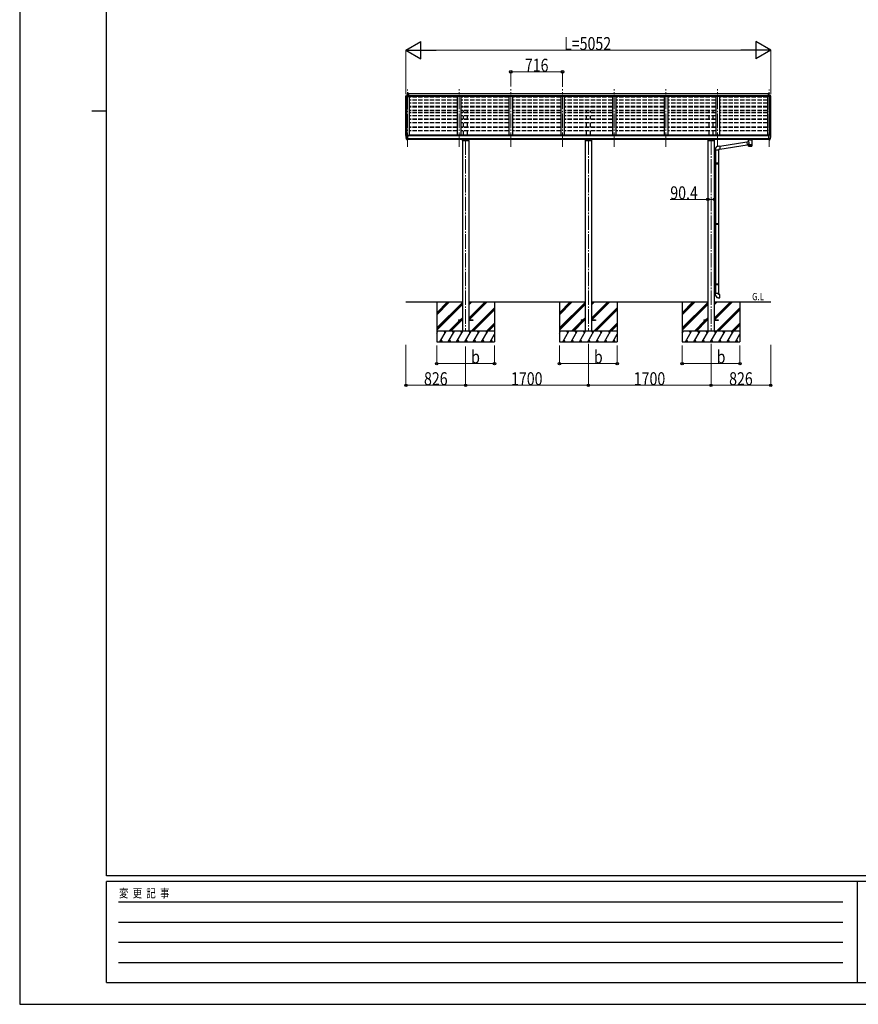
# Model space of a CAD drawing. Units: millimetres. Extents: x 0 to 33640, y 0 to 23760.
# Drawn here: x 0 to 11615, y 0 to 13644 of the extents above; entities that cross this region are included whole.
import ezdxf

# ---------------------------------------------------------------- set-up
doc = ezdxf.new("R2010")
doc.units = ezdxf.units.MM
doc.linetypes.add('YCENTER_1', pattern=[13, 10, -1, 1, -1])
doc.linetypes.add('YHIDDEN_1', pattern=[4, 3, -1])
for name, color, linetype, lineweight in [('USER1', 3, 'Continuous', 13), ('YKK_12', 2, 'Continuous', 13), ('YKK_13', 4, 'Continuous', 30), ('YKK_A1', 4, 'Continuous', 30), ('YKK_D', 6, 'Continuous', 13), ('YKK_ZWAK', 7, 'Continuous', 30)]:
    doc.layers.add(name, color=color, linetype=linetype, lineweight=lineweight)
doc.styles.add('text-b', font='extslim2.shx', dxfattribs={"width": 0.8, "bigfont": 'extfont2.shx'})

msp = doc.modelspace()

# ---------------------------------------------------------------- linework, layer by layer
at = {"layer": 'YKK_12', "linetype": 'YCENTER_1', "ltscale": 20}
for p, q in [((5370, 11881), (5370, 12679)), ((6086, 11882), (6086, 12680)), ((6802, 11882), (6802, 12680)), ((7518, 11882), (7518, 12680)), ((8234, 11882), (8234, 12680)), ((8950, 11882), (8950, 12680)), ((9666, 11882), (9666, 12680)), ((10382, 11881), (10382, 12679)), ((6176, 11971), (6176, 9325)), ((7876, 11971), (7876, 9325)), ((9576, 11971), (9576, 9325))]:
    msp.add_line(p, q, dxfattribs=at)
at = {"layer": 'YKK_13'}
for p, q in [((5348, 12577), (5348, 12588)), ((5350, 12577), (5350, 12578)), ((5351, 12581), (5355, 12581)), ((5351, 12579), (5356, 12579)), ((5355, 12581), (5387, 12581)), ((5355, 12579), (5387, 12579)), ((5372, 12624), (5370, 12624)), ((5370, 12624), (5370, 12622)), ((5370, 12596), (5370, 12622)), ((5384, 12596), (5370, 12597)), ((5384, 12597), (5370, 12597)), ((5384, 12595), (5370, 12596)), ((5370, 12596), (5387, 12593)), ((5384, 12624), (5372, 12624)), ((5372, 12624), (5372, 12623)), ((5372, 12623), (5372, 12623)), ((5380, 12623), (5372, 12623)), ((5384, 12622), (5380, 12623)), ((5384, 12624), (5384, 12595)), ((5387, 12579), (5387, 12593)), ((10382, 12596), (10366, 12593)), ((10366, 12579), (10366, 12593)), ((10397, 12581), (10366, 12581)), ((10397, 12579), (10366, 12579)), ((10369, 12624), (10381, 12624)), ((10369, 12624), (10369, 12595)), ((10369, 12622), (10372, 12623)), ((10369, 12596), (10382, 12597)), ((10369, 12597), (10382, 12597)), ((10369, 12595), (10382, 12596)), ((10372, 12623), (10381, 12623)), ((10381, 12624), (10382, 12624)), ((10381, 12624), (10381, 12623)), ((10381, 12623), (10381, 12623)), ((10382, 12624), (10382, 12622)), ((10382, 12596), (10382, 12622)), ((10401, 12581), (10397, 12581)), ((10401, 12579), (10397, 12579)), ((10403, 12577), (10403, 12578)), ((10404, 12577), (10404, 12588)), ((5348, 12038), (5348, 12038)), ((5355, 12047), (5351, 12041)), ((5358, 12048), (5356, 12047)), ((5370, 12048), (5358, 12048)), ((5370, 11979), (5370, 12048)), ((5372, 12047), (5370, 12047)), ((5377, 12038), (5370, 12038)), ((5372, 12047), (5372, 12040)), ((5377, 12040), (5372, 12040)), ((5377, 11982), (5377, 12040)), ((5381, 12033), (5382, 12033)), ((5382, 12034), (5382, 12033)), ((5382, 12033), (5387, 12033)), ((5382, 12033), (5382, 12033)), ((5387, 12034), (5387, 12033)), ((5387, 12033), (5387, 12033)), ((10366, 12033), (10365, 12033)), ((10366, 12034), (10366, 12033)), ((10370, 12033), (10366, 12033)), ((10370, 12034), (10370, 12033)), ((10371, 12033), (10370, 12033)), ((10371, 12033), (10371, 12033)), ((10376, 11982), (10376, 12040)), ((10376, 12040), (10381, 12040)), ((10376, 12038), (10382, 12038)), ((10381, 12047), (10382, 12047)), ((10381, 12047), (10381, 12040)), ((10382, 11979), (10382, 12048)), ((10382, 12048), (10394, 12048)), ((10394, 12048), (10396, 12047)), ((10397, 12047), (10401, 12041)), ((10404, 12038), (10404, 12038)), ((5362, 11981), (5353, 11996)), ((5369, 11979), (5365, 11979)), ((5369, 11979), (5370, 11979)), ((5370, 11993), (5373, 11993)), ((5370, 11981), (5371, 11981)), ((5377, 11982), (5371, 11982)), ((5371, 11981), (5371, 11982)), ((5373, 11993), (5377, 11994)), ((9674, 11892), (9695, 11894)), ((9695, 11892), (10069, 11950)), ((9695, 11894), (9699, 11848)), ((9699, 11850), (10076, 11909)), ((10069, 11952), (10094, 11956)), ((10069, 11952), (10076, 11907)), ((10094, 11910), (10076, 11907)), ((10090, 11978), (10090, 11984)), ((10090, 11979), (10091, 11980)), ((10090, 11978), (10090, 11979)), ((10090, 11978), (10090, 11978)), ((10090, 11978), (10090, 11977)), ((10090, 11978), (10090, 11978)), ((10090, 11977), (10091, 11976)), ((10091, 11980), (10092, 11981)), ((10091, 11976), (10092, 11975)), ((10092, 11981), (10093, 11982)), ((10092, 11975), (10093, 11974)), ((10093, 11982), (10094, 11983)), ((10093, 11974), (10094, 11974)), ((10094, 11956), (10094, 11974)), ((10094, 11893), (10094, 11910)), ((10140, 11983), (10140, 11982)), ((10140, 11982), (10142, 11982)), ((10140, 11974), (10140, 11893)), ((10140, 11974), (10140, 11974)), ((10140, 11974), (10142, 11974)), ((10142, 11982), (10143, 11981)), ((10142, 11974), (10143, 11975)), ((10143, 11981), (10143, 11980)), ((10143, 11980), (10144, 11979)), ((10143, 11976), (10144, 11977)), ((10143, 11975), (10143, 11976)), ((10144, 11978), (10144, 11984)), ((10144, 11979), (10144, 11978)), ((10144, 11977), (10144, 11978)), ((10379, 11993), (10376, 11994)), ((10376, 11982), (10381, 11982)), ((10382, 11993), (10379, 11993)), ((10382, 11981), (10381, 11982)), ((10382, 11981), (10382, 11981)), ((10384, 11979), (10382, 11979)), ((10384, 11979), (10387, 11979)), ((10390, 11981), (10399, 11996)), ((9633, 11837), (9633, 11848)), ((9679, 11837), (9633, 11837)), ((9635, 11837), (9635, 11656)), ((9677, 11837), (9677, 11654)), ((9699, 11848), (9679, 11847)), ((9679, 11847), (9679, 11837)), ((9637, 11656), (9621, 11657)), ((9621, 11657), (9621, 11639)), ((9637, 11639), (9621, 11639)), ((9637, 11654), (9635, 11654)), ((9635, 11641), (9635, 11654)), ((9678, 11654), (9635, 11654)), ((9679, 11652), (9635, 11652)), ((9679, 11644), (9635, 11644)), ((9678, 11642), (9635, 11642)), ((9637, 11641), (9635, 11641)), ((9635, 11639), (9635, 10820)), ((9637, 11654), (9637, 11656)), ((9637, 11639), (9637, 11641)), ((9640, 11652), (9640, 11654)), ((9640, 11652), (9640, 11644)), ((9640, 11644), (9640, 11642)), ((9677, 11642), (9677, 10817)), ((9679, 11652), (9678, 11654)), ((9679, 11644), (9678, 11642)), ((9679, 11652), (9679, 11644)), ((9637, 10820), (9621, 10820)), ((9621, 10820), (9621, 10802)), ((9637, 10803), (9621, 10802)), ((9637, 10818), (9635, 10818)), ((9635, 10805), (9635, 10818)), ((9678, 10817), (9635, 10817)), ((9679, 10815), (9635, 10815)), ((9679, 10807), (9635, 10807)), ((9637, 10805), (9635, 10805)), ((9678, 10805), (9635, 10805)), ((9635, 10803), (9635, 9984)), ((9637, 10818), (9637, 10820)), ((9637, 10803), (9637, 10805)), ((9640, 10815), (9640, 10817)), ((9640, 10815), (9640, 10807)), ((9640, 10807), (9640, 10805)), ((9677, 10805), (9677, 9981)), ((9679, 10815), (9678, 10817)), ((9679, 10807), (9678, 10805)), ((9679, 10815), (9679, 10807)), ((9637, 9984), (9621, 9984)), ((9621, 9984), (9621, 9966)), ((9637, 9967), (9621, 9966)), ((9637, 9982), (9635, 9982)), ((9635, 9969), (9635, 9982)), ((9678, 9981), (9635, 9981)), ((9679, 9979), (9635, 9979)), ((9679, 9971), (9635, 9971)), ((9637, 9969), (9635, 9969)), ((9678, 9969), (9635, 9969)), ((9635, 9966), (9635, 9848)), ((9637, 9982), (9637, 9984)), ((9637, 9967), (9637, 9969)), ((9640, 9979), (9640, 9981)), ((9640, 9979), (9640, 9971)), ((9640, 9971), (9640, 9969)), ((9677, 9969), (9677, 9848)), ((9679, 9979), (9678, 9981)), ((9679, 9971), (9678, 9969)), ((9679, 9979), (9679, 9971)), ((9679, 9848), (9633, 9848)), ((9633, 9848), (9633, 9837)), ((9679, 9838), (9679, 9848)), ((9699, 9836), (9679, 9838)), ((9695, 9790), (9699, 9836)), ((9674, 9792), (9695, 9790))]:
    msp.add_line(p, q, dxfattribs=at)
at = {"layer": 'YKK_13', "linetype": 'Continuous', "lineweight": 13, "ltscale": 0.5}
for p, q in [((5355, 12597), (5351, 12591)), ((5358, 12598), (5356, 12597)), ((5358, 12598), (5370, 12598)), ((10394, 12598), (10382, 12598)), ((10394, 12598), (10396, 12597)), ((10397, 12597), (10401, 12591))]:
    msp.add_line(p, q, dxfattribs=at)
at = {"layer": 'YKK_13', "linetype": 'Continuous', "ltscale": 0.5}
for p, q in [((6130, 11984), (6130, 11969)), ((6130, 11969), (6223, 11969)), ((6220, 11978), (6133, 11978)), ((6223, 11969), (6223, 11984)), ((7830, 11984), (7830, 11969)), ((7830, 11969), (7923, 11969)), ((7920, 11978), (7833, 11978)), ((7923, 11969), (7923, 11984)), ((9530, 11984), (9530, 11969)), ((9530, 11969), (9623, 11969)), ((9620, 11978), (9533, 11978)), ((9623, 11969), (9623, 11984)), ((6076, 9483), (6131, 9483)), ((6076, 9483), (6076, 9474)), ((6131, 9474), (6076, 9474)), ((6221, 9483), (6276, 9483)), ((6276, 9474), (6221, 9474)), ((6276, 9483), (6276, 9474)), ((7776, 9483), (7831, 9483)), ((7776, 9483), (7776, 9474)), ((7831, 9474), (7776, 9474)), ((7921, 9483), (7976, 9483)), ((7976, 9474), (7921, 9474)), ((7976, 9483), (7976, 9474)), ((9476, 9483), (9531, 9483)), ((9476, 9483), (9476, 9474)), ((9531, 9474), (9476, 9474)), ((9621, 9483), (9676, 9483)), ((9676, 9474), (9621, 9474)), ((9676, 9483), (9676, 9474))]:
    msp.add_line(p, q, dxfattribs=at)
at = {"layer": 'YKK_13', "linetype": 'Continuous', "lineweight": 13, "ltscale": 0.5}
for centre, radius, start, end in [((5351, 12588), 3, 93, 180), ((5351, 12578), 3, 93, 180), ((5550, 12577), 202, 180, 188.0693), ((5351, 12578), 1.5, 93, 180), ((5550, 12577), 200, 180, 184.0472), ((5356, 12596), 1, 93.5, 145), ((10396, 12596), 1, 35, 86.5), ((10401, 12588), 3, 0, 87), ((10401, 12578), 3, 0, 87), ((10401, 12578), 1.5, 0, 87), ((10202, 12577), 202, 351.9307, 0), ((10202, 12577), 200, 355.9528, 0)]:
    msp.add_arc(centre, radius, start, end, dxfattribs=at)
at = {"layer": 'YKK_13'}
for centre, radius, start, end in [((5351, 12038), 3, 93, 180), ((5541, 12038), 192, 180.0008, 192.1233), ((5356, 12046), 1, 93.5, 145), ((5384, 12033), 2.5, 0, 151.6424), ((5384, 12033), 2.5, 151.6424, 180), ((10368, 12033), 2.5, 28.3576, 180), ((10368, 12033), 2.5, 0, 28.3576), ((10396, 12046), 1, 35, 86.5), ((10212, 12038), 192, 347.8767, 359.9992), ((10401, 12038), 3, 0, 87), ((5355, 11998), 3, 191.8335, 210), ((5365, 11982), 3, 210, 266.5), ((9678, 11848), 45, 95, 180), ((10108, 11927), 57.5, 91.7183, 104.2975), ((10126, 11928), 56.7, 75.6667, 88.8481), ((10387, 11982), 3, 273.5, 330), ((10397, 11998), 3, 330, 348.1665), ((9678, 9837), 45, 180, 265)]:
    msp.add_arc(centre, radius, start, end, dxfattribs=at)
for centre, major_axis, ratio, start_param, end_param in [((5413, 12622), (-43.3, 0.3), 0.060879, 6.019655, 6.283544), ((10117, 11974), (-22.9, -0.4), 0.072511, 4.711586, 6.282382), ((10117, 11972), (-22.9, -0.4), 0.072511, 4.711586, 6.282382), ((10117, 11906), (-22.9, 0), 0.122865, 3.141593, 6.283185), ((10117, 11893), (-22.9, 0), 0.101955, 6.282972, 9.424821), ((10117, 11974), (22.9, -0.4), 0.07247, 0.000809, 1.571605), ((10117, 11972), (22.9, -0.4), 0.07247, 0.000809, 1.571605), ((10128, 11978), (16, 0), 0.361356, 6.263698, 6.283185)]:
    msp.add_ellipse(centre, major_axis=major_axis, ratio=ratio, start_param=start_param, end_param=end_param, dxfattribs=at)
at = {"layer": 'YKK_13', "extrusion": (0, 0, -1)}
for centre, major_axis, ratio, start_param, end_param in [((10339, 12622), (43.3, 0.3), 0.060879, 6.019655, 6.283544), ((10117, 11936), (22.8, 26.6), 0.234429, 3.156333, 4.597638), ((10115, 11934), (-20.3, 22.2), 0.045535, 4.975651, 6.24419), ((10117, 11893), (-22.9, 0), 0.101955, 6.282972, 9.424821), ((10128, 11978), (16, 0), 0.361356, 6.263698, 6.283185)]:
    msp.add_ellipse(centre, major_axis=major_axis, ratio=ratio, start_param=start_param, end_param=end_param, dxfattribs=at)
at = {"layer": 'YKK_A1', "ltscale": 0.5}
for p, q in [((5350, 12041), (5350, 12579)), ((5360, 12047), (5360, 12579)), ((5395, 12586), (5395, 12042)), ((10357, 12586), (10357, 12042)), ((10392, 12047), (10392, 12579)), ((10402, 12041), (10402, 12579))]:
    msp.add_line(p, q, dxfattribs=at)
at = {"layer": 'YKK_A1'}
for p, q in [((5384, 12622), (10369, 12622)), ((5384, 12595), (10369, 12595)), ((5387, 12593), (10366, 12593)), ((5387, 12587), (10366, 12587)), ((5387, 12586), (10366, 12586)), ((5372, 12042), (5395, 12042)), ((10376, 12037), (5377, 12037)), ((5400, 12037), (5400, 12044)), ((10352, 12044), (5400, 12044)), ((10352, 12037), (10352, 12044)), ((10381, 12042), (10357, 12042)), ((5377, 11996), (10376, 11996)), ((10376, 11984), (5377, 11984)), ((5776, 9728), (5776, 9178)), ((6576, 9728), (6576, 9178)), ((7476, 9728), (7476, 9178)), ((8276, 9728), (8276, 9178)), ((9176, 9728), (9176, 9178)), ((9976, 9728), (9976, 9178))]:
    msp.add_line(p, q, dxfattribs=at)
at = {"layer": 'YKK_A1', "linetype": 'YHIDDEN_1', "ltscale": 20}
for p, q in [((6061, 12571), (5395, 12571)), ((6777, 12571), (6111, 12571)), ((7493, 12571), (6827, 12571)), ((8209, 12571), (7543, 12571)), ((8925, 12571), (8259, 12571)), ((9641, 12571), (8975, 12571)), ((10357, 12571), (9691, 12571)), ((6061, 12531), (5395, 12531)), ((6061, 12528), (5395, 12528)), ((6061, 12488), (5395, 12488)), ((6061, 12486), (5395, 12486)), ((6061, 12441), (5395, 12441)), ((6061, 12434), (5395, 12434)), ((6061, 12430), (5395, 12430)), ((6777, 12531), (6111, 12531)), ((6777, 12528), (6111, 12528)), ((6777, 12488), (6111, 12488)), ((6777, 12486), (6111, 12486)), ((6777, 12441), (6111, 12441)), ((6777, 12434), (6111, 12434)), ((6777, 12430), (6111, 12430)), ((6149, 12434), (6149, 12441)), ((6204, 12434), (6204, 12441)), ((7493, 12531), (6827, 12531)), ((7493, 12528), (6827, 12528)), ((7493, 12488), (6827, 12488)), ((7493, 12486), (6827, 12486)), ((7493, 12441), (6827, 12441)), ((7493, 12434), (6827, 12434)), ((7493, 12430), (6827, 12430)), ((8209, 12531), (7543, 12531)), ((8209, 12528), (7543, 12528)), ((8209, 12488), (7543, 12488)), ((8209, 12486), (7543, 12486)), ((8209, 12441), (7543, 12441)), ((8209, 12434), (7543, 12434)), ((8209, 12430), (7543, 12430)), ((7849, 12434), (7849, 12441)), ((7904, 12434), (7904, 12441)), ((8925, 12531), (8259, 12531)), ((8925, 12528), (8259, 12528)), ((8925, 12488), (8259, 12488)), ((8925, 12486), (8259, 12486)), ((8925, 12441), (8259, 12441)), ((8925, 12434), (8259, 12434)), ((8925, 12430), (8259, 12430)), ((9641, 12531), (8975, 12531)), ((9641, 12528), (8975, 12528)), ((9641, 12488), (8975, 12488)), ((9641, 12486), (8975, 12486)), ((9641, 12441), (8975, 12441)), ((9641, 12434), (8975, 12434)), ((9641, 12430), (8975, 12430)), ((9549, 12434), (9549, 12441)), ((9604, 12434), (9604, 12441)), ((10357, 12531), (9691, 12531)), ((10357, 12528), (9691, 12528)), ((10357, 12488), (9691, 12488)), ((10357, 12486), (9691, 12486)), ((10357, 12441), (9691, 12441)), ((10357, 12434), (9691, 12434)), ((10357, 12430), (9691, 12430)), ((6061, 12385), (5395, 12385)), ((6061, 12360), (5395, 12360)), ((6061, 12355), (5395, 12355)), ((6061, 12311), (5395, 12311)), ((6777, 12385), (6111, 12385)), ((6777, 12360), (6111, 12360)), ((6777, 12355), (6111, 12355)), ((6777, 12311), (6111, 12311)), ((6149, 12360), (6149, 12385)), ((6149, 12267), (6149, 12311)), ((6204, 12360), (6204, 12385)), ((6204, 12267), (6204, 12311)), ((7493, 12385), (6827, 12385)), ((7493, 12360), (6827, 12360)), ((7493, 12355), (6827, 12355)), ((7493, 12311), (6827, 12311)), ((8209, 12385), (7543, 12385)), ((8209, 12360), (7543, 12360)), ((8209, 12355), (7543, 12355)), ((8209, 12311), (7543, 12311)), ((7849, 12360), (7849, 12385)), ((7849, 12267), (7849, 12311)), ((7904, 12360), (7904, 12385)), ((7904, 12267), (7904, 12311)), ((8925, 12385), (8259, 12385)), ((8925, 12360), (8259, 12360)), ((8925, 12355), (8259, 12355)), ((8925, 12311), (8259, 12311)), ((9641, 12385), (8975, 12385)), ((9641, 12360), (8975, 12360)), ((9641, 12355), (8975, 12355)), ((9641, 12311), (8975, 12311)), ((9549, 12360), (9549, 12385)), ((9549, 12267), (9549, 12311)), ((9604, 12360), (9604, 12385)), ((9604, 12267), (9604, 12311)), ((10357, 12385), (9691, 12385)), ((10357, 12360), (9691, 12360)), ((10357, 12355), (9691, 12355)), ((10357, 12311), (9691, 12311)), ((6061, 12267), (5395, 12267)), ((6061, 12260), (5395, 12260)), ((6061, 12217), (5395, 12217)), ((6061, 12156), (5395, 12156)), ((6061, 12149), (5395, 12149)), ((6777, 12267), (6111, 12267)), ((6777, 12260), (6111, 12260)), ((6777, 12217), (6111, 12217)), ((6777, 12156), (6111, 12156)), ((6777, 12149), (6111, 12149)), ((6149, 12156), (6149, 12217)), ((6204, 12156), (6204, 12217)), ((7493, 12267), (6827, 12267)), ((7493, 12260), (6827, 12260)), ((7493, 12217), (6827, 12217)), ((7493, 12156), (6827, 12156)), ((7493, 12149), (6827, 12149)), ((8209, 12267), (7543, 12267)), ((8209, 12260), (7543, 12260)), ((8209, 12217), (7543, 12217)), ((8209, 12156), (7543, 12156)), ((8209, 12149), (7543, 12149)), ((7849, 12156), (7849, 12217)), ((7904, 12156), (7904, 12217)), ((8925, 12267), (8259, 12267)), ((8925, 12260), (8259, 12260)), ((8925, 12217), (8259, 12217)), ((8925, 12156), (8259, 12156)), ((8925, 12149), (8259, 12149)), ((9641, 12267), (8975, 12267)), ((9641, 12260), (8975, 12260)), ((9641, 12217), (8975, 12217)), ((9641, 12156), (8975, 12156)), ((9641, 12149), (8975, 12149)), ((9549, 12156), (9549, 12217)), ((9604, 12156), (9604, 12217)), ((10357, 12267), (9691, 12267)), ((10357, 12260), (9691, 12260)), ((10357, 12217), (9691, 12217)), ((10357, 12156), (9691, 12156)), ((10357, 12149), (9691, 12149)), ((6061, 12106), (5395, 12106)), ((6777, 12106), (6111, 12106)), ((6149, 12044), (6149, 12106)), ((6204, 12044), (6204, 12106)), ((7493, 12106), (6827, 12106)), ((8209, 12106), (7543, 12106)), ((7849, 12044), (7849, 12106)), ((7904, 12044), (7904, 12106)), ((8925, 12106), (8259, 12106)), ((9641, 12106), (8975, 12106)), ((9549, 12044), (9549, 12106)), ((9604, 12044), (9604, 12106)), ((10357, 12106), (9691, 12106))]:
    msp.add_line(p, q, dxfattribs=at)
at = {"layer": 'YKK_A1', "linetype": 'Continuous', "ltscale": 0.5}
for p, q in [((6061, 12586), (6061, 12044)), ((6111, 12586), (6111, 12044)), ((6777, 12586), (6777, 12044)), ((6827, 12586), (6827, 12044)), ((7493, 12586), (7493, 12044)), ((7543, 12586), (7543, 12044)), ((8209, 12586), (8209, 12044)), ((8259, 12586), (8259, 12044)), ((8925, 12586), (8925, 12044)), ((8975, 12586), (8975, 12044)), ((9641, 12586), (9641, 12044)), ((9691, 12586), (9691, 12044)), ((6131, 11969), (6131, 9328)), ((6221, 11969), (6221, 9328)), ((7831, 11969), (7831, 9328)), ((7921, 11969), (7921, 9328)), ((9531, 11969), (9531, 9328)), ((9621, 11969), (9621, 9328))]:
    msp.add_line(p, q, dxfattribs=at)
at = {"layer": 'YKK_A1', "ltscale": 20}
for p, q in [((6131, 9728), (5350, 9728)), ((7831, 9728), (6221, 9728)), ((9531, 9728), (7921, 9728)), ((10402, 9728), (9621, 9728))]:
    msp.add_line(p, q, dxfattribs=at)
at = {"layer": 'YKK_A1', "linetype": 'Continuous'}
for p, q in [((5776, 9584), (5920, 9728)), ((5776, 9570), (5934, 9728)), ((5776, 9556), (5949, 9728)), ((5776, 9372), (6131, 9727)), ((5776, 9358), (6131, 9712)), ((5776, 9343), (6131, 9698)), ((6221, 9509), (6441, 9728)), ((6221, 9494), (6455, 9728)), ((6221, 9692), (6257, 9728)), ((6221, 9707), (6243, 9728)), ((6221, 9721), (6229, 9728)), ((6224, 9483), (6469, 9728)), ((7476, 9584), (7620, 9728)), ((7476, 9570), (7634, 9728)), ((7476, 9556), (7649, 9728)), ((7476, 9372), (7831, 9727)), ((7476, 9358), (7831, 9712)), ((7476, 9343), (7831, 9698)), ((7921, 9509), (8141, 9728)), ((7921, 9494), (8155, 9728)), ((7921, 9692), (7957, 9728)), ((7921, 9707), (7943, 9728)), ((7921, 9721), (7929, 9728)), ((7924, 9483), (8169, 9728)), ((9176, 9584), (9320, 9728)), ((9176, 9570), (9334, 9728)), ((9176, 9556), (9349, 9728)), ((9176, 9372), (9531, 9727)), ((9176, 9358), (9531, 9712)), ((9176, 9343), (9531, 9698)), ((9621, 9509), (9841, 9728)), ((9621, 9494), (9855, 9728)), ((9621, 9692), (9657, 9728)), ((9621, 9707), (9643, 9728)), ((9621, 9721), (9629, 9728)), ((9624, 9483), (9869, 9728)), ((6253, 9328), (6576, 9651)), ((6267, 9328), (6576, 9637)), ((6281, 9328), (6576, 9623)), ((7953, 9328), (8276, 9651)), ((7967, 9328), (8276, 9637)), ((7981, 9328), (8276, 9623)), ((9653, 9328), (9976, 9651)), ((9667, 9328), (9976, 9637)), ((9681, 9328), (9976, 9623)), ((5945, 9328), (6090, 9474)), ((5959, 9328), (6104, 9474)), ((5973, 9328), (6118, 9474)), ((6099, 9483), (6131, 9514)), ((6113, 9483), (6131, 9500)), ((6127, 9483), (6131, 9486)), ((6465, 9328), (6576, 9439)), ((6479, 9328), (6576, 9425)), ((7645, 9328), (7790, 9474)), ((7659, 9328), (7804, 9474)), ((7673, 9328), (7818, 9474)), ((7799, 9483), (7831, 9514)), ((7813, 9483), (7831, 9500)), ((7827, 9483), (7831, 9486)), ((8165, 9328), (8276, 9439)), ((8179, 9328), (8276, 9425)), ((9345, 9328), (9490, 9474)), ((9359, 9328), (9504, 9474)), ((9373, 9328), (9518, 9474)), ((9499, 9483), (9531, 9514)), ((9513, 9483), (9531, 9500)), ((9527, 9483), (9531, 9486)), ((9865, 9328), (9976, 9439)), ((9879, 9328), (9976, 9425)), ((6576, 9328), (5776, 9328)), ((5776, 9301), (5792, 9328)), ((5821, 9178), (5907, 9328)), ((5892, 9302), (5877, 9328)), ((5936, 9178), (6023, 9328)), ((6008, 9302), (5993, 9328)), ((6052, 9178), (6138, 9328)), ((6123, 9302), (6108, 9328)), ((6167, 9178), (6254, 9328)), ((6239, 9302), (6224, 9328)), ((6283, 9178), (6369, 9328)), ((6354, 9302), (6339, 9328)), ((6398, 9178), (6485, 9328)), ((6455, 9328), (6470, 9302)), ((6493, 9328), (6576, 9411)), ((6514, 9178), (6576, 9286)), ((6570, 9328), (6576, 9318)), ((8276, 9328), (7476, 9328)), ((7476, 9301), (7492, 9328)), ((7521, 9178), (7607, 9328)), ((7592, 9302), (7577, 9328)), ((7636, 9178), (7723, 9328)), ((7708, 9302), (7693, 9328)), ((7752, 9178), (7838, 9328)), ((7823, 9302), (7808, 9328)), ((7867, 9178), (7954, 9328)), ((7939, 9302), (7924, 9328)), ((7983, 9178), (8069, 9328)), ((8054, 9302), (8039, 9328)), ((8098, 9178), (8185, 9328)), ((8155, 9328), (8170, 9302)), ((8193, 9328), (8276, 9411)), ((8214, 9178), (8276, 9286)), ((8270, 9328), (8276, 9318)), ((9976, 9328), (9176, 9328)), ((9176, 9301), (9192, 9328)), ((9221, 9178), (9307, 9328)), ((9292, 9302), (9277, 9328)), ((9336, 9178), (9423, 9328)), ((9408, 9302), (9393, 9328)), ((9452, 9178), (9538, 9328)), ((9523, 9302), (9508, 9328)), ((9567, 9178), (9654, 9328)), ((9639, 9302), (9624, 9328)), ((9683, 9178), (9769, 9328)), ((9754, 9302), (9739, 9328)), ((9798, 9178), (9885, 9328)), ((9855, 9328), (9870, 9302)), ((9893, 9328), (9976, 9411)), ((9914, 9178), (9976, 9286)), ((9970, 9328), (9976, 9318)), ((5776, 9178), (6576, 9178)), ((5836, 9204), (5851, 9178)), ((5951, 9204), (5966, 9178)), ((6067, 9204), (6082, 9178)), ((6182, 9204), (6197, 9178)), ((6298, 9204), (6313, 9178)), ((6413, 9204), (6428, 9178)), ((6529, 9204), (6544, 9178)), ((7476, 9178), (8276, 9178)), ((7536, 9204), (7551, 9178)), ((7651, 9204), (7666, 9178)), ((7767, 9204), (7782, 9178)), ((7882, 9204), (7897, 9178)), ((7998, 9204), (8013, 9178)), ((8113, 9204), (8128, 9178)), ((8229, 9204), (8244, 9178)), ((9176, 9178), (9976, 9178)), ((9236, 9204), (9251, 9178)), ((9351, 9204), (9366, 9178)), ((9467, 9204), (9482, 9178)), ((9582, 9204), (9597, 9178)), ((9698, 9204), (9713, 9178)), ((9813, 9204), (9828, 9178)), ((9929, 9204), (9944, 9178))]:
    msp.add_line(p, q, dxfattribs=at)
at = {"layer": 'YKK_A1'}
for centre in [(5384, 12033), (10368, 12033)]:
    msp.add_circle(centre, 3, dxfattribs=at)
at = {"layer": 'YKK_D', "lineweight": -2}
for p, q in [((5350, 13222), (5558, 13342)), ((5558, 13102), (5558, 13342)), ((10402, 13222), (10194, 13342)), ((10194, 13342), (10194, 13102)), ((5350, 13222), (5558, 13102)), ((5350, 13222), (5766, 13222)), ((10402, 13222), (9986, 13222)), ((10402, 13222), (10194, 13102))]:
    msp.add_line(p, q, dxfattribs=at)
at = {"layer": 'YKK_D'}
for p, q in [((5350, 12611), (5350, 13223)), ((5590, 13222), (10162, 13222)), ((10402, 12611), (10402, 13223)), ((6802, 12717), (6802, 12923)), ((6802, 12922), (7518, 12922)), ((7518, 12715), (7518, 12923)), ((9531, 11154), (9010, 11154)), ((9621, 11154), (9531, 11154)), ((7876, 9152), (7876, 8577)), ((7876, 9152), (7876, 8577)), ((9576, 9151), (9576, 8577)), ((9576, 9151), (9576, 8577)), ((5350, 9140), (5350, 8577)), ((5776, 9128), (5776, 8877)), ((6176, 9116), (6176, 8577)), ((6176, 9116), (6176, 8577)), ((6576, 9128), (6576, 8877)), ((7476, 9128), (7476, 8877)), ((8276, 9128), (8276, 8877)), ((9176, 9128), (9176, 8877)), ((9976, 9128), (9976, 8877)), ((10402, 9140), (10402, 8577)), ((5776, 8878), (6576, 8878)), ((7476, 8878), (8276, 8878)), ((9176, 8878), (9976, 8878)), ((5350, 8578), (6176, 8578)), ((6176, 8578), (7876, 8578)), ((7876, 8578), (9576, 8578)), ((9576, 8578), (10402, 8578))]:
    msp.add_line(p, q, dxfattribs=at)
at = {"layer": 'YKK_D', "linetype": 'ByBlock', "lineweight": -2}
for centre in [(6802, 12922), (7518, 12922), (9531, 11154), (9621, 11154), (5776, 8878), (6576, 8878), (7476, 8878), (8276, 8878), (9176, 8878), (9976, 8878), (5350, 8578), (6176, 8578), (6176, 8578), (7876, 8578), (7876, 8578), (9576, 8578), (9576, 8578), (10402, 8578)]:
    msp.add_circle(centre, 17, dxfattribs=at)
at = {"layer": 'YKK_ZWAK'}
for p, q in [((0, 23760), (0, 0)), ((1200, 1780), (1200, 22980)), ((1000, 12380), (1200, 12380)), ((32400, 1780), (1200, 1780)), ((11600, 1700), (1200, 1700)), ((1200, 300), (1200, 1700)), ((11600, 1700), (11600, 300)), ((16800, 1700), (11600, 1700)), ((1370, 1420), (11400, 1420)), ((1370, 1140), (11400, 1140)), ((1370, 860), (11400, 860)), ((1370, 580), (11400, 580)), ((1200, 300), (11600, 300)), ((11600, 300), (16800, 300)), ((0, 0), (33640, 0))]:
    msp.add_line(p, q, dxfattribs=at)

# ---------------------------------------------------------------- texts
at = {"layer": 'USER1', "style": 'text-b', "width": 0.8}
msp.add_text('G.L', height=100, dxfattribs=at).set_placement((10144, 9757))
at = {"layer": 'YKK_D', "style": 'text-b', "width": 0.8}
for s, p in [('L=5052', (7540, 13223)), ('716', (6997, 12923)), ('90.4', (9011, 11155)), ('b', (6253, 8881)), ('b', (7953, 8881)), ('b', (9653, 8881)), ('826', (5600, 8579)), ('1700', (6805, 8579)), ('1700', (8505, 8579)), ('826', (9826, 8579))]:
    msp.add_text(s, height=180, dxfattribs=at).set_placement(p)
at = {"layer": 'YKK_ZWAK', "style": 'text-b', "width": 0.8}
msp.add_text('変  更  記  事', height=120, dxfattribs=at).set_placement((1375, 1480))

doc.saveas('drawing.dxf')
